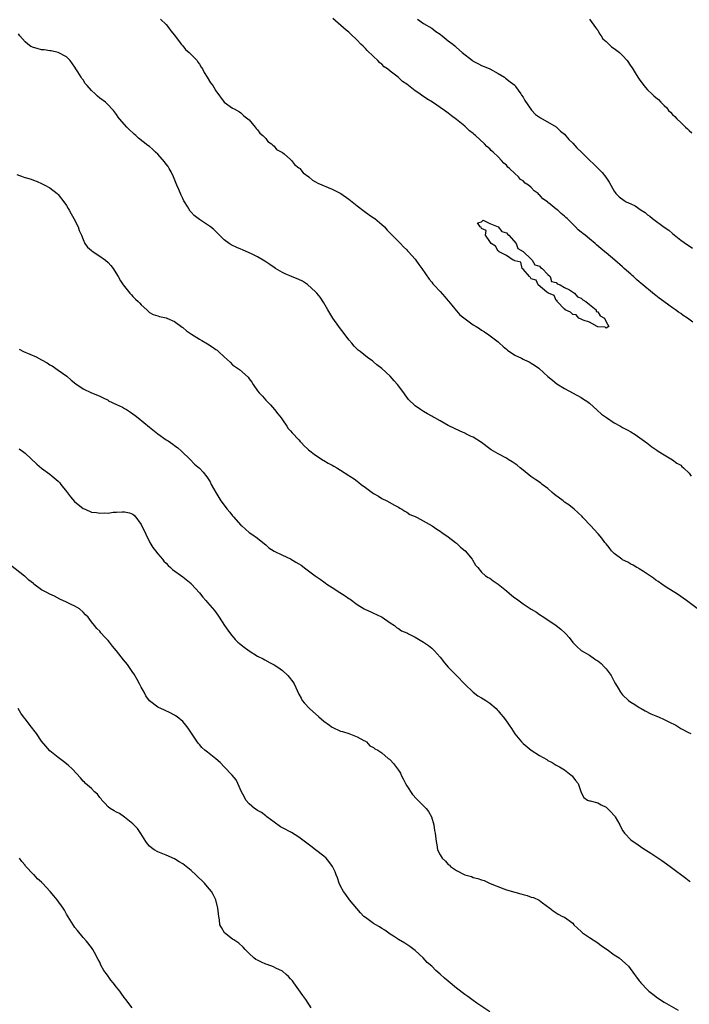
# Model space of a CAD drawing. Units: inches. Extents: x 2619000 to 2622000, y 1506000 to 1509000.
# Drawn here: x 2620866 to 2621027, y 1507174 to 1507411 of the extents above; entities that cross this region are included whole.
import ezdxf

# ---------------------------------------------------------------- set-up
doc = ezdxf.new("R2010")
doc.units = ezdxf.units.IN
doc.header["$MEASUREMENT"] = 0
doc.layers.add('LD26191506_10ft', color=41, linetype='Continuous')

msp = doc.modelspace()

# ---------------------------------------------------------------- linework, layer by layer
at = {"layer": 'LD26191506_10ft'}
for points, elevation in [([(2620899.65, 1507411), (2620901, 1507409.69), (2620901.55, 1507409), (2620902.15, 1507408.15), (2620903, 1507407.11), (2620904.62, 1507405), (2620904.77, 1507404.77), (2620905, 1507404.56), (2620905.69, 1507403.69), (2620906.55, 1507403), (2620908.44, 1507401), (2620908.65, 1507400.65), (2620909, 1507400.19), (2620909.44, 1507399.44), (2620909.76, 1507399), (2620910.16, 1507398.16), (2620910.91, 1507397), (2620911.69, 1507395.69), (2620912.26, 1507395), (2620913, 1507393.7), (2620915.02, 1507391.02), (2620917, 1507389.6), (2620917.37, 1507389.37), (2620918.65, 1507388.65), (2620919, 1507388.44), (2620919.75, 1507387.75), (2620920.68, 1507387), (2620921, 1507386.72), (2620922.45, 1507385), (2620922.68, 1507384.68), (2620923, 1507384.38), (2620923.55, 1507383.55), (2620924.31, 1507383), (2620925, 1507382.23), (2620925.52, 1507381.52), (2620926.4, 1507381), (2620926.68, 1507380.68), (2620927, 1507380.43), (2620927.63, 1507379.63), (2620928.87, 1507379), (2620929, 1507378.91), (2620929.41, 1507378.59), (2620931, 1507377.24), (2620931.23, 1507377), (2620931.96, 1507375.96), (2620933, 1507375.23), (2620933.1, 1507375.1), (2620933.23, 1507375), (2620933.98, 1507373.98), (2620935.4, 1507373), (2620936.26, 1507372.26), (2620937, 1507371.85), (2620937.53, 1507371.53), (2620941, 1507370.06), (2620943.08, 1507369), (2620945, 1507367.64), (2620945.82, 1507367), (2620947, 1507366.05), (2620948.74, 1507364.74), (2620949.9, 1507363.9), (2620951, 1507363.18), (2620951.25, 1507363), (2620953, 1507361.53), (2620953.58, 1507361), (2620954.23, 1507360.23), (2620955, 1507359.48), (2620955.21, 1507359.21), (2620955.48, 1507359), (2620957, 1507357.44), (2620957.2, 1507357.2), (2620957.44, 1507357), (2620958.18, 1507356.18), (2620959, 1507355.44), (2620959.19, 1507355.19), (2620959.41, 1507355), (2620961, 1507353.17), (2620961.14, 1507353), (2620961.9, 1507351.9), (2620962.61, 1507351), (2620964.4, 1507348.4), (2620965, 1507347.68), (2620965.29, 1507347.29), (2620965.54, 1507347), (2620967, 1507345.44), (2620968.12, 1507344.12), (2620969, 1507343.19), (2620969.08, 1507343.08), (2620969.86, 1507342.14), (2620970.87, 1507340.87), (2620971, 1507340.77), (2620971.8, 1507339.8), (2620975, 1507337.43), (2620975.71, 1507337), (2620976.49, 1507336.49), (2620977, 1507336.12), (2620977.71, 1507335.71), (2620978.77, 1507335), (2620981, 1507333.32), (2620981.35, 1507333), (2620982.18, 1507332.18), (2620983, 1507331.57), (2620983.29, 1507331.29), (2620985, 1507330.13), (2620986.64, 1507329.36), (2620987, 1507329.17), (2620987.39, 1507329), (2620988.46, 1507328.46), (2620989, 1507328.17), (2620989.73, 1507327.73), (2620990.79, 1507327), (2620990.91, 1507326.91), (2620993, 1507324.97), (2620994.07, 1507324.07), (2620995.17, 1507323.17), (2620997, 1507322.05), (2621001, 1507319.93), (2621001.54, 1507319.54), (2621002.34, 1507319), (2621003, 1507318.52), (2621004.86, 1507316.86), (2621005.93, 1507315.93), (2621007.08, 1507315.08), (2621009, 1507313.81), (2621010.52, 1507313), (2621011, 1507312.71), (2621012.11, 1507312.11), (2621013, 1507311.61), (2621014.04, 1507311), (2621014.61, 1507310.61), (2621016.82, 1507309), (2621018.04, 1507308.04), (2621019, 1507307.4), (2621019.22, 1507307.22), (2621019.6, 1507307), (2621021, 1507306.09), (2621023, 1507304.92), (2621024.1, 1507304.1), (2621025, 1507303.6), (2621025.3, 1507303.3), (2621025.67, 1507303), (2621027, 1507301.7), (2621027.52, 1507301)], 8380), ([(2621027.92, 1507338.08), (2621026.62, 1507339), (2621025.63, 1507339.63), (2621025, 1507340.11), (2621024.45, 1507340.45), (2621023.74, 1507341), (2621023, 1507341.51), (2621022.1, 1507342.1), (2621020.97, 1507343), (2621019.8, 1507343.8), (2621019, 1507344.49), (2621018.69, 1507344.69), (2621015.4, 1507347.4), (2621015, 1507347.77), (2621014.32, 1507348.32), (2621013.6, 1507349), (2621013.28, 1507349.28), (2621013, 1507349.56), (2621011.36, 1507351), (2621011, 1507351.34), (2621009.09, 1507353), (2621007, 1507354.74), (2621006.71, 1507355), (2621005.75, 1507355.75), (2621004.69, 1507356.69), (2621004.38, 1507357), (2621003, 1507358.12), (2621001.96, 1507359), (2621001.39, 1507359.39), (2621001, 1507359.75), (2621000.28, 1507360.28), (2620999.66, 1507361), (2620999, 1507361.63), (2620997.62, 1507363), (2620997.28, 1507363.28), (2620997, 1507363.58), (2620996.18, 1507364.18), (2620995.36, 1507365), (2620995, 1507365.25), (2620993.57, 1507366.43), (2620993, 1507366.88), (2620992.87, 1507367), (2620991.77, 1507367.77), (2620991, 1507368.68), (2620990.8, 1507368.8), (2620990.64, 1507369), (2620989.69, 1507369.69), (2620989, 1507370.43), (2620988.32, 1507371), (2620987.52, 1507371.52), (2620987, 1507372.05), (2620986.41, 1507372.41), (2620985.91, 1507373), (2620985, 1507373.83), (2620983.78, 1507375), (2620983.37, 1507375.37), (2620983, 1507375.83), (2620982.36, 1507376.36), (2620981.82, 1507377), (2620981, 1507377.85), (2620979.78, 1507379), (2620979.35, 1507379.35), (2620979, 1507379.74), (2620978.31, 1507380.31), (2620977.69, 1507381), (2620975.54, 1507383), (2620975.24, 1507383.24), (2620975, 1507383.5), (2620974.14, 1507384.14), (2620973, 1507385.2), (2620971, 1507386.81), (2620969.74, 1507387.74), (2620969, 1507388.32), (2620968.6, 1507388.59), (2620968.09, 1507389), (2620967, 1507389.76), (2620966.25, 1507390.25), (2620965.2, 1507391), (2620963.81, 1507391.81), (2620963, 1507392.36), (2620962.6, 1507392.6), (2620962.1, 1507393), (2620961, 1507393.76), (2620959, 1507395.31), (2620957.99, 1507395.99), (2620956.92, 1507397), (2620955, 1507398.49), (2620954.38, 1507399), (2620953.55, 1507399.55), (2620953, 1507400.15), (2620952.49, 1507400.49), (2620952.01, 1507401), (2620951, 1507402), (2620949.46, 1507403.46), (2620949, 1507403.93), (2620948.45, 1507404.45), (2620947.92, 1507405), (2620947, 1507405.91), (2620945.42, 1507407.42), (2620945, 1507407.82), (2620944.36, 1507408.36), (2620941.14, 1507411.14)], 8390), ([(2620961.56, 1507411), (2620963, 1507409.95), (2620965, 1507408.8), (2620966.01, 1507408.01), (2620967, 1507407.39), (2620967.21, 1507407.21), (2620967.51, 1507407), (2620969, 1507405.77), (2620970.09, 1507405), (2620970.55, 1507404.55), (2620971, 1507404.19), (2620972.37, 1507403), (2620974.81, 1507401), (2620975, 1507400.87), (2620976.25, 1507400.25), (2620977, 1507399.83), (2620977.62, 1507399.62), (2620979.02, 1507399), (2620981, 1507397.91), (2620982.52, 1507397), (2620982.81, 1507396.81), (2620983.94, 1507395.94), (2620985, 1507395.06), (2620985.21, 1507394.79), (2620986.5, 1507393), (2620986.67, 1507392.67), (2620987, 1507392.17), (2620987.41, 1507391.41), (2620989.05, 1507389.05), (2620990.04, 1507388.04), (2620991, 1507387.37), (2620991.21, 1507387.21), (2620995, 1507385.04), (2620996.04, 1507384.04), (2620997, 1507383.31), (2620998.01, 1507382.01), (2620999, 1507381.16), (2621000, 1507380), (2621001.13, 1507379), (2621003, 1507377.05), (2621004.09, 1507376.09), (2621005, 1507375.11), (2621006.07, 1507374.07), (2621006.94, 1507372.94), (2621007.75, 1507371.75), (2621009, 1507369.56), (2621009.22, 1507369.22), (2621009.39, 1507369), (2621010.18, 1507368.18), (2621011.34, 1507367.34), (2621011.89, 1507367), (2621013, 1507366.51), (2621014.01, 1507366.01), (2621015.44, 1507365), (2621016.41, 1507364.41), (2621017, 1507363.92), (2621017.58, 1507363.58), (2621018.24, 1507363), (2621021, 1507360.94), (2621022.16, 1507360.16), (2621023, 1507359.35), (2621025, 1507357.79), (2621026.66, 1507356.66), (2621027, 1507356.39), (2621027.82, 1507355.82)], 8400), ([(2621003, 1507410.97), (2621004.49, 1507409), (2621004.69, 1507408.69), (2621005, 1507408.3), (2621005.46, 1507407.46), (2621005.82, 1507407), (2621006.27, 1507406.27), (2621007, 1507405.65), (2621007.69, 1507405), (2621008.34, 1507404.34), (2621009, 1507403.92), (2621010.24, 1507403), (2621011, 1507402.25), (2621012.11, 1507401), (2621013, 1507399.67), (2621013.28, 1507399.28), (2621014.05, 1507398.05), (2621014.69, 1507397), (2621015, 1507396.52), (2621016.11, 1507395), (2621017, 1507394.01), (2621018.03, 1507393), (2621018.56, 1507392.56), (2621019, 1507392.14), (2621019.63, 1507391.63), (2621020.17, 1507391), (2621021, 1507390.17), (2621021.62, 1507389.62), (2621022.07, 1507389), (2621022.56, 1507388.56), (2621023, 1507388.05), (2621023.58, 1507387.58), (2621024.03, 1507387), (2621025, 1507386.11), (2621026.15, 1507385), (2621026.61, 1507384.61), (2621027, 1507384.22), (2621027.65, 1507383.65)], 8410), ([(2621029, 1507269.1), (2621026.42, 1507271), (2621025.63, 1507271.63), (2621024.44, 1507272.44), (2621023.57, 1507273), (2621022.15, 1507273.85), (2621021, 1507274.57), (2621020.43, 1507275), (2621019.59, 1507275.59), (2621019, 1507275.95), (2621018.41, 1507276.41), (2621017, 1507277.37), (2621016, 1507278), (2621015, 1507278.66), (2621014.79, 1507278.79), (2621014.4, 1507279), (2621013.54, 1507279.54), (2621013, 1507279.79), (2621012.25, 1507280.25), (2621011, 1507280.85), (2621010.78, 1507281), (2621009, 1507282.34), (2621008.34, 1507283), (2621007.76, 1507283.76), (2621007, 1507284.67), (2621006.74, 1507285), (2621006.03, 1507286.03), (2621005.11, 1507287.11), (2621004.17, 1507288.17), (2621003.35, 1507289), (2621001.43, 1507291), (2621001.23, 1507291.23), (2621000.23, 1507292.23), (2620999.36, 1507293), (2620998.04, 1507294.04), (2620997, 1507294.73), (2620996.67, 1507295), (2620994.55, 1507296.55), (2620994.02, 1507297), (2620993, 1507298), (2620991.64, 1507299), (2620991.31, 1507299.31), (2620991, 1507299.56), (2620990.06, 1507300.06), (2620988.87, 1507300.87), (2620987, 1507302.39), (2620986.35, 1507303), (2620985.6, 1507303.6), (2620984.42, 1507304.42), (2620983.42, 1507305), (2620983, 1507305.27), (2620981, 1507306.34), (2620979.34, 1507307.34), (2620979, 1507307.58), (2620977, 1507309.05), (2620975, 1507310.32), (2620974.53, 1507310.53), (2620973.2, 1507311.2), (2620973, 1507311.34), (2620971.83, 1507311.83), (2620969, 1507313.13), (2620967, 1507314.26), (2620965.78, 1507315), (2620965.28, 1507315.28), (2620965, 1507315.41), (2620963.99, 1507315.99), (2620963, 1507316.54), (2620962.31, 1507317), (2620961, 1507317.91), (2620959.44, 1507319.44), (2620959, 1507319.98), (2620958.57, 1507320.57), (2620958.29, 1507321), (2620956.76, 1507323), (2620955.96, 1507323.96), (2620955, 1507325.02), (2620953, 1507326.91), (2620951.81, 1507327.81), (2620951, 1507328.53), (2620950.7, 1507328.7), (2620950.32, 1507329), (2620949.54, 1507329.54), (2620947.75, 1507331), (2620947.31, 1507331.31), (2620947, 1507331.58), (2620946.28, 1507332.28), (2620945.74, 1507333), (2620945, 1507333.82), (2620943.65, 1507335.65), (2620943, 1507336.46), (2620942.6, 1507337), (2620941.16, 1507339), (2620939.94, 1507341), (2620939, 1507342.73), (2620938.08, 1507344.08), (2620937.31, 1507345), (2620937, 1507345.35), (2620935.1, 1507347.1), (2620933.88, 1507347.88), (2620933, 1507348.31), (2620931.24, 1507349), (2620929.65, 1507349.65), (2620929, 1507350.01), (2620927.36, 1507351), (2620927, 1507351.23), (2620925.96, 1507351.96), (2620925, 1507352.56), (2620924.75, 1507352.75), (2620923, 1507353.76), (2620921.53, 1507354.47), (2620921, 1507354.74), (2620919.43, 1507355.43), (2620919, 1507355.6), (2620918.02, 1507356.02), (2620916.67, 1507356.67), (2620916.17, 1507357), (2620915, 1507357.9), (2620913, 1507359.85), (2620912.4, 1507360.4), (2620911.71, 1507361), (2620911, 1507361.49), (2620909, 1507362.76), (2620907.74, 1507363.74), (2620907, 1507364.53), (2620906.79, 1507364.79), (2620906.15, 1507365.85), (2620905.44, 1507367), (2620905.29, 1507367.29), (2620905, 1507367.85), (2620904.63, 1507368.63), (2620904.05, 1507369.95), (2620903.6, 1507371), (2620903.44, 1507371.44), (2620902.76, 1507373), (2620902.24, 1507374.24), (2620901.76, 1507375), (2620901.48, 1507375.48), (2620901, 1507376.12), (2620900.62, 1507376.62), (2620899, 1507378.49), (2620898.46, 1507379), (2620897.68, 1507379.68), (2620897, 1507380.33), (2620896.61, 1507380.61), (2620894.37, 1507382.37), (2620893.66, 1507383), (2620893.29, 1507383.29), (2620893, 1507383.61), (2620892.28, 1507384.28), (2620891.56, 1507385), (2620889.75, 1507387), (2620889.4, 1507387.4), (2620889, 1507388.01), (2620888.28, 1507389), (2620886.68, 1507390.68), (2620886.35, 1507391), (2620885, 1507392), (2620884.44, 1507392.44), (2620883.9, 1507393), (2620883, 1507393.84), (2620881.97, 1507395), (2620881.52, 1507395.52), (2620881, 1507396.36), (2620880.7, 1507396.7), (2620880.49, 1507397), (2620879.7, 1507398.3), (2620879.25, 1507399), (2620879, 1507399.47), (2620877.86, 1507401), (2620877, 1507401.9), (2620875, 1507402.99), (2620873.33, 1507403.33), (2620873, 1507403.36), (2620871.6, 1507403.6), (2620871, 1507403.64), (2620869.91, 1507403.91), (2620869, 1507404.18), (2620868.43, 1507404.43), (2620867.66, 1507405), (2620867, 1507405.54), (2620865.78, 1507407), (2620865.44, 1507407.44)], 8370), ([(2620865, 1507373.57), (2620866.58, 1507373), (2620866.91, 1507372.91), (2620867, 1507372.87), (2620868.47, 1507372.47), (2620869, 1507372.22), (2620869.89, 1507371.89), (2620871, 1507371.42), (2620871.25, 1507371.25), (2620871.8, 1507371), (2620873, 1507370.38), (2620874.77, 1507369), (2620875, 1507368.8), (2620876.38, 1507367), (2620877, 1507366.09), (2620877.39, 1507365.39), (2620877.64, 1507365), (2620878.09, 1507364.09), (2620878.76, 1507363), (2620879.77, 1507361), (2620880.08, 1507360.08), (2620880.58, 1507359), (2620881, 1507357.92), (2620881.43, 1507357), (2620882.06, 1507356.06), (2620883, 1507355.33), (2620883.15, 1507355.15), (2620885, 1507353.96), (2620886.35, 1507353), (2620887, 1507352.39), (2620887.65, 1507351.65), (2620888.27, 1507351), (2620889.26, 1507349.26), (2620889.44, 1507349), (2620889.98, 1507347.98), (2620890.64, 1507347), (2620892.27, 1507345), (2620892.65, 1507344.65), (2620893, 1507344.25), (2620893.62, 1507343.62), (2620894.24, 1507343), (2620894.63, 1507342.64), (2620895, 1507342.21), (2620896.38, 1507341), (2620897, 1507340.41), (2620897.91, 1507339.91), (2620899, 1507339.53), (2620899.39, 1507339.39), (2620901, 1507339.09), (2620901.18, 1507339), (2620903, 1507338.19), (2620904.83, 1507336.83), (2620905, 1507336.72), (2620905.94, 1507335.94), (2620907.13, 1507335.13), (2620909, 1507333.96), (2620909.6, 1507333.6), (2620911, 1507332.82), (2620912.13, 1507332.13), (2620913, 1507331.48), (2620913.29, 1507331.29), (2620913.61, 1507331), (2620915, 1507329.67), (2620916.39, 1507328.39), (2620917, 1507327.8), (2620917.49, 1507327.49), (2620918.17, 1507327), (2620918.68, 1507326.68), (2620920.78, 1507324.78), (2620921, 1507324.43), (2620921.63, 1507323.63), (2620921.94, 1507323), (2620923, 1507321.51), (2620923.38, 1507321), (2620924.21, 1507320.21), (2620925, 1507319.28), (2620925.26, 1507319), (2620926.14, 1507318.14), (2620927.15, 1507317), (2620927.95, 1507315.95), (2620928.73, 1507315), (2620929, 1507314.53), (2620930.1, 1507313), (2620930.43, 1507312.43), (2620931, 1507311.89), (2620931.37, 1507311.37), (2620933, 1507309.73), (2620933.32, 1507309.32), (2620933.64, 1507309), (2620934.28, 1507308.28), (2620935, 1507307.66), (2620935.32, 1507307.32), (2620937, 1507306.01), (2620938.83, 1507304.83), (2620939, 1507304.76), (2620940.08, 1507304.08), (2620941, 1507303.63), (2620941.38, 1507303.38), (2620942.1, 1507303), (2620943, 1507302.41), (2620945, 1507301.16), (2620945.3, 1507301), (2620946.31, 1507300.31), (2620947, 1507299.79), (2620947.46, 1507299.46), (2620948.01, 1507299), (2620949, 1507298.26), (2620950.61, 1507297), (2620951, 1507296.77), (2620952.14, 1507296.14), (2620953, 1507295.62), (2620954.17, 1507295), (2620956, 1507294), (2620957, 1507293.47), (2620957.28, 1507293.28), (2620957.81, 1507293), (2620958.53, 1507292.53), (2620959, 1507292.3), (2620959.75, 1507291.75), (2620961, 1507291.26), (2620961.16, 1507291.16), (2620961.53, 1507291), (2620965.12, 1507289), (2620966.21, 1507288.21), (2620967, 1507287.7), (2620967.4, 1507287.4), (2620969, 1507286.4), (2620970.75, 1507285), (2620971, 1507284.84), (2620971.91, 1507283.91), (2620973.06, 1507283), (2620974.78, 1507281), (2620974.85, 1507280.85), (2620975.57, 1507279.57), (2620976.13, 1507279), (2620977, 1507277.9), (2620977.98, 1507277), (2620978.59, 1507276.59), (2620979, 1507276.39), (2620979.78, 1507275.78), (2620981, 1507274.97), (2620983, 1507273.35), (2620984.27, 1507272.27), (2620985, 1507271.72), (2620985.43, 1507271.43), (2620987, 1507270.26), (2620989, 1507268.94), (2620990.24, 1507268.24), (2620991, 1507267.65), (2620992.04, 1507267), (2620995, 1507265.03), (2620996.14, 1507264.14), (2620997.19, 1507263.19), (2620997.34, 1507263), (2620998.14, 1507262.14), (2620999, 1507260.94), (2620999.98, 1507259.98), (2621001, 1507259), (2621003, 1507257.86), (2621004.26, 1507257), (2621004.71, 1507256.71), (2621005, 1507256.51), (2621005.85, 1507255.85), (2621006.62, 1507255), (2621006.81, 1507254.81), (2621007, 1507254.58), (2621008.2, 1507253), (2621008.49, 1507252.49), (2621009, 1507251.5), (2621009.31, 1507251), (2621009.91, 1507249.91), (2621010.45, 1507249), (2621010.69, 1507248.69), (2621011, 1507248.32), (2621012.39, 1507247), (2621013, 1507246.58), (2621013.98, 1507245.98), (2621015, 1507245.29), (2621015.45, 1507245), (2621016.46, 1507244.46), (2621017.77, 1507243.77), (2621019, 1507243.28), (2621019.18, 1507243.18), (2621019.67, 1507243), (2621021, 1507242.43), (2621022.14, 1507241.86), (2621023.79, 1507241), (2621025, 1507240.24), (2621027, 1507239.2), (2621027.47, 1507239)], 8360), ([(2620865.56, 1507331.56), (2620866.63, 1507331), (2620869.69, 1507329.69), (2620871, 1507328.94), (2620872.29, 1507328.29), (2620873, 1507327.77), (2620873.53, 1507327.53), (2620875, 1507326.52), (2620877.03, 1507325.03), (2620878.11, 1507324.11), (2620879.21, 1507323.21), (2620881, 1507321.99), (2620883, 1507321.06), (2620884.47, 1507320.47), (2620885, 1507320.24), (2620885.8, 1507319.8), (2620887, 1507319.24), (2620887.14, 1507319.14), (2620889, 1507318.23), (2620890.45, 1507317.55), (2620891, 1507317.27), (2620891.47, 1507317), (2620892.38, 1507316.38), (2620893, 1507316), (2620893.55, 1507315.55), (2620894.29, 1507315), (2620897, 1507312.74), (2620899, 1507311.15), (2620901, 1507309.72), (2620901.47, 1507309.47), (2620902.64, 1507308.64), (2620903, 1507308.35), (2620903.8, 1507307.81), (2620904.73, 1507307), (2620906.75, 1507305), (2620907.86, 1507303.86), (2620909, 1507302.9), (2620909.91, 1507301.91), (2620910.83, 1507300.83), (2620911, 1507300.6), (2620911.59, 1507299.59), (2620911.88, 1507299), (2620912.94, 1507297), (2620914.17, 1507295), (2620915.72, 1507293), (2620916.32, 1507292.32), (2620917, 1507291.42), (2620917.21, 1507291.21), (2620919, 1507289.17), (2620919.21, 1507289), (2620921, 1507287.43), (2620921.67, 1507287), (2620923, 1507286.02), (2620924.33, 1507285), (2620925, 1507284.42), (2620925.74, 1507283.74), (2620927, 1507282.95), (2620929, 1507281.96), (2620931, 1507281.06), (2620932.28, 1507280.28), (2620933, 1507279.89), (2620933.52, 1507279.52), (2620934.65, 1507278.65), (2620935, 1507278.43), (2620936.95, 1507276.95), (2620938.14, 1507276.14), (2620939, 1507275.5), (2620939.31, 1507275.31), (2620939.76, 1507275), (2620941, 1507274.14), (2620942.86, 1507273), (2620944.17, 1507272.17), (2620945, 1507271.56), (2620945.35, 1507271.35), (2620947, 1507270.08), (2620948.75, 1507269), (2620949, 1507268.86), (2620950.33, 1507268.33), (2620951, 1507267.97), (2620951.69, 1507267.69), (2620953.05, 1507267), (2620955, 1507265.69), (2620955.99, 1507265), (2620956.55, 1507264.55), (2620957, 1507264.29), (2620957.75, 1507263.75), (2620959, 1507263.24), (2620959.14, 1507263.14), (2620959.42, 1507263), (2620961, 1507262.24), (2620963, 1507261.03), (2620964.23, 1507260.23), (2620965, 1507259.58), (2620965.3, 1507259.3), (2620965.6, 1507259), (2620967, 1507257.42), (2620968.06, 1507256.06), (2620968.98, 1507255), (2620970.99, 1507252.99), (2620973, 1507250.88), (2620974.97, 1507248.97), (2620976.11, 1507248.11), (2620977, 1507247.64), (2620977.36, 1507247.36), (2620978, 1507247), (2620979, 1507246.3), (2620980.52, 1507245), (2620980.75, 1507244.75), (2620981, 1507244.5), (2620981.66, 1507243.66), (2620982.25, 1507243), (2620983, 1507242.01), (2620983.65, 1507241), (2620984.21, 1507240.21), (2620985, 1507238.94), (2620986.61, 1507237), (2620987, 1507236.61), (2620989, 1507235.04), (2620991, 1507233.75), (2620992.73, 1507232.73), (2620993, 1507232.53), (2620994.03, 1507232.03), (2620995, 1507231.43), (2620995.8, 1507231), (2620997, 1507230.28), (2620998.64, 1507229), (2620998.82, 1507228.82), (2620999, 1507228.57), (2620999.68, 1507227.68), (2621000.26, 1507227), (2621001, 1507224.8), (2621001.64, 1507223.64), (2621002.55, 1507223), (2621003, 1507222.83), (2621003.19, 1507222.81), (2621005, 1507222.36), (2621005.82, 1507221.82), (2621007, 1507221.29), (2621008.18, 1507220.18), (2621009, 1507219.31), (2621009.14, 1507219.14), (2621009.24, 1507219), (2621010.35, 1507217), (2621011, 1507215.7), (2621011.26, 1507215.26), (2621011.45, 1507215), (2621013, 1507213.44), (2621013.58, 1507213), (2621014.44, 1507212.44), (2621015.6, 1507211.6), (2621016.5, 1507211), (2621017.82, 1507210.18), (2621019, 1507209.41), (2621020.41, 1507208.41), (2621021, 1507208.04), (2621022.43, 1507207), (2621022.74, 1507206.74), (2621026.22, 1507204.22), (2621027, 1507203.54), (2621027.31, 1507203.31)], 8350), ([(2620865.58, 1507307.58), (2620866.37, 1507307), (2620867, 1507306.48), (2620869.87, 1507303.87), (2620870.93, 1507302.93), (2620873, 1507301.43), (2620873.5, 1507301), (2620875, 1507299.79), (2620875.38, 1507299.38), (2620875.66, 1507299), (2620877, 1507297.31), (2620877.98, 1507295.98), (2620878.89, 1507294.89), (2620881, 1507293.22), (2620881.46, 1507293), (2620883, 1507292.33), (2620884.2, 1507292.2), (2620885, 1507292.03), (2620886.12, 1507292.12), (2620887, 1507292.09), (2620888.27, 1507292.27), (2620889, 1507292.28), (2620890.42, 1507292.42), (2620891, 1507292.38), (2620892.17, 1507292.17), (2620893, 1507291.79), (2620893.43, 1507291.43), (2620895, 1507289.34), (2620896.09, 1507287), (2620897.1, 1507285), (2620897.79, 1507283.79), (2620898.46, 1507283), (2620899, 1507282.27), (2620900.13, 1507281), (2620900.48, 1507280.48), (2620901, 1507280), (2620901.46, 1507279.46), (2620902.03, 1507279), (2620902.5, 1507278.5), (2620905, 1507276.72), (2620907, 1507275.12), (2620907.12, 1507275), (2620909, 1507272.86), (2620909.84, 1507271.84), (2620910.57, 1507271), (2620911, 1507270.53), (2620912.62, 1507268.62), (2620913.47, 1507267.47), (2620913.75, 1507267), (2620915.06, 1507265), (2620915.88, 1507263.88), (2620916.47, 1507263), (2620917.67, 1507261.67), (2620918.3, 1507261), (2620918.66, 1507260.66), (2620919.77, 1507259.77), (2620921, 1507258.89), (2620923, 1507257.64), (2620924.39, 1507257), (2620924.77, 1507256.77), (2620926.06, 1507256.06), (2620927, 1507255.57), (2620927.94, 1507255), (2620929, 1507254.16), (2620930.3, 1507253), (2620930.62, 1507252.62), (2620931.49, 1507251.49), (2620931.82, 1507251), (2620933, 1507248.48), (2620933.5, 1507247.5), (2620933.81, 1507247), (2620934.33, 1507246.33), (2620935.58, 1507245), (2620937.82, 1507243), (2620939, 1507241.99), (2620940.4, 1507241), (2620940.74, 1507240.74), (2620941, 1507240.57), (2620943, 1507239.58), (2620943.48, 1507239.48), (2620945.01, 1507239), (2620947, 1507238.21), (2620948.63, 1507237.37), (2620949, 1507237.16), (2620949.09, 1507237.09), (2620949.28, 1507237), (2620950.06, 1507236.06), (2620951, 1507235.67), (2620951.31, 1507235.31), (2620951.98, 1507235), (2620953, 1507234.34), (2620954.54, 1507233), (2620954.81, 1507232.81), (2620955, 1507232.7), (2620955.78, 1507231.78), (2620957, 1507230.23), (2620957.46, 1507229.46), (2620957.63, 1507229), (2620958.12, 1507228.12), (2620958.66, 1507227), (2620959, 1507226.43), (2620960.36, 1507224.36), (2620961.29, 1507223.29), (2620963.65, 1507221), (2620964.24, 1507220.24), (2620964.96, 1507219), (2620965.47, 1507217), (2620965.66, 1507215.66), (2620965.79, 1507215), (2620966.04, 1507213), (2620966.23, 1507212.23), (2620966.43, 1507211), (2620967, 1507209.85), (2620967.51, 1507209), (2620968.33, 1507208.32), (2620969, 1507207.48), (2620969.31, 1507207.31), (2620969.56, 1507207), (2620971, 1507206.06), (2620973, 1507204.99), (2620974.58, 1507204.58), (2620975, 1507204.39), (2620976.14, 1507204.13), (2620977, 1507203.78), (2620977.61, 1507203.61), (2620979.05, 1507202.95), (2620982.35, 1507201.65), (2620983, 1507201.42), (2620985, 1507200.84), (2620986.46, 1507200.46), (2620987, 1507200.29), (2620988.01, 1507200.01), (2620989, 1507199.65), (2620989.51, 1507199.51), (2620990.9, 1507198.9), (2620991.73, 1507198.27), (2620993.49, 1507197), (2620994.3, 1507196.3), (2620995, 1507195.88), (2620995.5, 1507195.5), (2620996.5, 1507195), (2620997, 1507194.8), (2620999, 1507193.35), (2620999.28, 1507193), (2621000.12, 1507192.12), (2621001, 1507191.34), (2621001.16, 1507191.16), (2621001.36, 1507191), (2621003, 1507189.9), (2621005, 1507188.66), (2621005.93, 1507187.93), (2621007.28, 1507187), (2621009, 1507185.75), (2621010.19, 1507185), (2621011.68, 1507183.68), (2621012.39, 1507183), (2621013.9, 1507181), (2621014.33, 1507180.33), (2621015, 1507179.5), (2621015.21, 1507179.21), (2621015.38, 1507179), (2621017, 1507177.32), (2621017.34, 1507177), (2621018.25, 1507176.25), (2621019.42, 1507175.42), (2621021, 1507174.37), (2621024.39, 1507172.39)], 8340), ([(2620979, 1507172.03), (2620975.87, 1507174.13), (2620975, 1507174.73), (2620973.7, 1507175.7), (2620973, 1507176.16), (2620971, 1507177.75), (2620969, 1507179.38), (2620968.1, 1507180.1), (2620967, 1507181.12), (2620965.97, 1507181.97), (2620965, 1507182.98), (2620963.91, 1507183.91), (2620962.95, 1507185), (2620961, 1507186.78), (2620960.72, 1507187), (2620959.72, 1507187.72), (2620958.52, 1507188.52), (2620957, 1507189.43), (2620955.79, 1507190.21), (2620955, 1507190.73), (2620953.67, 1507191.67), (2620953, 1507192.06), (2620952.45, 1507192.45), (2620951.56, 1507193), (2620951, 1507193.31), (2620949, 1507194.7), (2620948.67, 1507195), (2620947.82, 1507195.82), (2620946.04, 1507197.96), (2620945.18, 1507199), (2620944.27, 1507200.27), (2620943.72, 1507201), (2620943, 1507202.3), (2620942.68, 1507203), (2620942.28, 1507204.28), (2620941.97, 1507205), (2620941.7, 1507205.7), (2620941.09, 1507207), (2620940.24, 1507208.24), (2620939.57, 1507209), (2620939, 1507209.49), (2620937.03, 1507211), (2620935.87, 1507211.87), (2620933, 1507214.07), (2620931.18, 1507215.18), (2620929, 1507216.32), (2620928.58, 1507216.58), (2620927, 1507217.64), (2620925.26, 1507219), (2620925.12, 1507219.12), (2620925, 1507219.18), (2620924, 1507220), (2620923, 1507220.52), (2620922.72, 1507220.72), (2620922.28, 1507221), (2620921, 1507222.08), (2620920.2, 1507223), (2620919.83, 1507223.83), (2620919.19, 1507225), (2620918.31, 1507227), (2620917.84, 1507227.84), (2620916.89, 1507229), (2620915.02, 1507231.02), (2620914.03, 1507232.03), (2620913, 1507232.94), (2620911, 1507234.5), (2620910.3, 1507235), (2620909.63, 1507235.63), (2620909, 1507236.34), (2620908.72, 1507236.71), (2620906.3, 1507240.3), (2620905.76, 1507241), (2620905, 1507241.89), (2620903.63, 1507243), (2620903.27, 1507243.27), (2620903, 1507243.46), (2620901.98, 1507243.98), (2620900.61, 1507244.61), (2620899, 1507245.33), (2620897, 1507246.87), (2620896.12, 1507248.12), (2620895.67, 1507249), (2620895, 1507250.2), (2620894.61, 1507251), (2620894.04, 1507252.04), (2620893.31, 1507253.31), (2620893, 1507253.72), (2620891.65, 1507255.65), (2620890.75, 1507256.75), (2620889, 1507258.92), (2620888.06, 1507260.06), (2620887.32, 1507261), (2620887, 1507261.43), (2620886.22, 1507262.22), (2620885.29, 1507263.29), (2620885, 1507263.65), (2620884.27, 1507264.27), (2620883.74, 1507265), (2620883, 1507265.9), (2620882.19, 1507267), (2620881.58, 1507267.58), (2620881, 1507268.25), (2620880.12, 1507269), (2620879, 1507269.68), (2620878.08, 1507270.08), (2620877, 1507270.66), (2620875.4, 1507271.4), (2620874.08, 1507272.08), (2620873, 1507272.55), (2620872.22, 1507273), (2620871, 1507273.63), (2620869.11, 1507275), (2620869, 1507275.1), (2620867.93, 1507275.93), (2620867, 1507276.79), (2620866.87, 1507276.87), (2620863.51, 1507279.51)], 8330), ([(2620935.97, 1507173), (2620934.63, 1507175), (2620933.94, 1507175.94), (2620933, 1507177.31), (2620931.76, 1507179), (2620931.45, 1507179.45), (2620931, 1507179.98), (2620930.51, 1507180.51), (2620929.95, 1507181), (2620929, 1507181.8), (2620927.47, 1507182.53), (2620926.85, 1507182.85), (2620925.38, 1507183.38), (2620925, 1507183.5), (2620923.96, 1507183.96), (2620923, 1507184.45), (2620922.65, 1507184.65), (2620922.16, 1507185), (2620921, 1507186.09), (2620920.07, 1507187), (2620919.57, 1507187.57), (2620918.51, 1507188.51), (2620917.76, 1507189), (2620917.32, 1507189.32), (2620917, 1507189.52), (2620915.1, 1507191), (2620915.05, 1507191.05), (2620914.32, 1507192.32), (2620913.95, 1507193), (2620913.83, 1507194.17), (2620913.66, 1507195), (2620913.58, 1507195.58), (2620913.49, 1507197), (2620912.98, 1507199), (2620912.3, 1507200.3), (2620911.93, 1507201), (2620911, 1507202.12), (2620910.25, 1507203), (2620908.15, 1507205), (2620907, 1507206.03), (2620905.84, 1507207), (2620905, 1507207.63), (2620904.14, 1507208.14), (2620903, 1507208.88), (2620901, 1507209.77), (2620899, 1507210.52), (2620898.13, 1507211), (2620897.47, 1507211.47), (2620897, 1507211.88), (2620896.48, 1507212.48), (2620896.07, 1507213), (2620894.91, 1507214.91), (2620894.12, 1507216.12), (2620893, 1507217.29), (2620891.75, 1507218.25), (2620891, 1507218.86), (2620889.73, 1507219.73), (2620889, 1507220.05), (2620888.44, 1507220.44), (2620887.51, 1507221), (2620887, 1507221.38), (2620886.24, 1507222.24), (2620885.51, 1507223), (2620885.31, 1507223.31), (2620885, 1507223.62), (2620884.42, 1507224.42), (2620883.75, 1507225), (2620883, 1507225.75), (2620881.59, 1507227), (2620881.3, 1507227.3), (2620881, 1507227.57), (2620880.33, 1507228.33), (2620878.42, 1507230.42), (2620877.39, 1507231.39), (2620876.29, 1507232.29), (2620875, 1507233.23), (2620873, 1507234.82), (2620871.98, 1507235.98), (2620871, 1507237.14), (2620869.74, 1507239), (2620869.43, 1507239.43), (2620868.52, 1507240.52), (2620867, 1507242.59), (2620866.64, 1507243), (2620865.95, 1507243.95), (2620865.34, 1507245)], 8320), ([(2620892.78, 1507173), (2620891.25, 1507175), (2620891.13, 1507175.13), (2620890.29, 1507176.29), (2620889.83, 1507177), (2620889, 1507177.99), (2620888.25, 1507179), (2620887.65, 1507179.65), (2620887, 1507180.64), (2620886.83, 1507180.83), (2620885.99, 1507181.99), (2620885.29, 1507183.29), (2620885, 1507183.96), (2620884.61, 1507184.61), (2620883.7, 1507186.3), (2620883.31, 1507187), (2620883, 1507187.5), (2620881.84, 1507189), (2620881, 1507189.92), (2620879.63, 1507191.63), (2620879, 1507192.33), (2620878.75, 1507192.75), (2620878.56, 1507193), (2620877.79, 1507194.21), (2620877, 1507195.5), (2620876.49, 1507196.49), (2620876.15, 1507197), (2620874.72, 1507199), (2620873.93, 1507199.93), (2620873.06, 1507201), (2620871.23, 1507203), (2620871, 1507203.24), (2620870.03, 1507204.03), (2620869.16, 1507205), (2620869.07, 1507205.07), (2620867.12, 1507207.12), (2620867, 1507207.29), (2620866.19, 1507208.19), (2620865.66, 1507209)], 8310)]:
    msp.add_lwpolyline(points, dxfattribs=dict(at, elevation=elevation))
at = {"layer": 'LD26191506_10ft', "elevation": 8390}
msp.add_lwpolyline([(2621001, 1507338.77), (2621000.44, 1507339), (2620999.77, 1507339.77), (2620999, 1507339.89), (2620998.45, 1507340.45), (2620997.18, 1507341), (2620997.16, 1507341.16), (2620997, 1507341.2), (2620995.2, 1507343), (2620995.24, 1507343.24), (2620995, 1507343.28), (2620994.48, 1507344.48), (2620993.12, 1507345), (2620993, 1507345.12), (2620992.73, 1507345.27), (2620990.64, 1507347), (2620990.17, 1507348.17), (2620989, 1507348.51), (2620988.82, 1507348.82), (2620988.54, 1507349), (2620987, 1507350.8), (2620986.81, 1507351), (2620986.46, 1507352.46), (2620985, 1507352.79), (2620984.91, 1507352.91), (2620984.66, 1507353), (2620983, 1507354.08), (2620981.23, 1507355), (2620981.16, 1507355.16), (2620981, 1507355.17), (2620980.34, 1507356.34), (2620979.32, 1507357), (2620979, 1507357.45), (2620977.98, 1507359), (2620978.14, 1507360.14), (2620977, 1507360.58), (2620976.88, 1507360.88), (2620976.66, 1507361), (2620976.02, 1507361.98), (2620977, 1507362.17), (2620977.4, 1507362.6), (2620979, 1507361.81), (2620980.97, 1507361.03), (2620981.01, 1507361), (2620981.91, 1507359.91), (2620983, 1507359.51), (2620983.24, 1507359.24), (2620983.59, 1507359), (2620985.37, 1507357), (2620985.74, 1507355.74), (2620987, 1507355.05), (2620989, 1507353.17), (2620989.2, 1507353), (2620989.86, 1507351.86), (2620991, 1507351.53), (2620991.24, 1507351.24), (2620991.6, 1507351), (2620993, 1507349.54), (2620993.55, 1507349), (2620993.86, 1507347.86), (2620995, 1507347.58), (2620995.26, 1507347.26), (2620995.96, 1507347), (2620997, 1507346.35), (2620998.21, 1507345.79), (2620999.39, 1507345), (2621000.12, 1507344.12), (2621001, 1507343.84), (2621001.41, 1507343.41), (2621002.14, 1507343), (2621003, 1507342.26), (2621004.6, 1507341), (2621004.6, 1507340.6), (2621005, 1507340.56), (2621005.56, 1507339.56), (2621006.64, 1507339), (2621007, 1507338.16), (2621007.68, 1507337), (2621007, 1507336.6), (2621006.81, 1507336.81), (2621005, 1507336.95), (2621004.88, 1507337), (2621003, 1507338.05), (2621001.5, 1507338.5)], close=True, dxfattribs=at)

doc.saveas('drawing.dxf')
